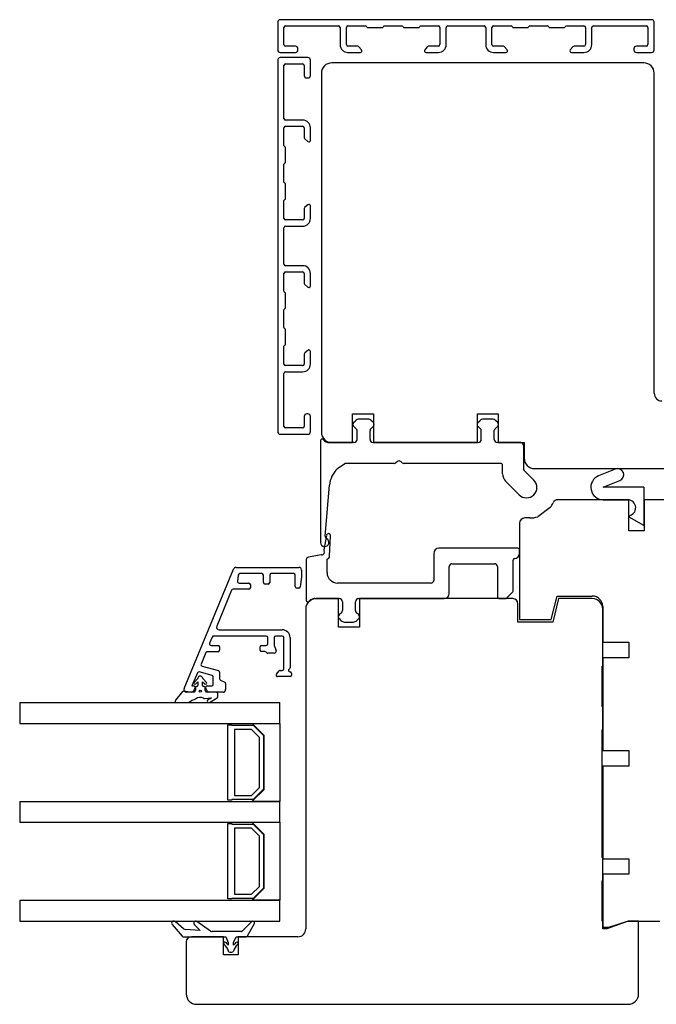
# Model space of a CAD drawing. Units: millimetres. Extents: x -348 to 674, y -308 to 422.
# Drawn here: x -156 to -34, y -64 to 125 of the extents above; entities that cross this region are included whole.
import ezdxf

# ---------------------------------------------------------------- set-up
doc = ezdxf.new("R2010")
doc.units = ezdxf.units.MM

msp = doc.modelspace()

# ---------------------------------------------------------------- linework, layer by layer
at = {"color": 7, "linetype": 'Continuous', "lineweight": 25}
for p, q in [((-106.765, 124.338), (-106.765, 119.038)), ((-34.865, 124.838), (-106.265, 124.838)), ((-105.565, 120.038), (-105.565, 123.338)), ((-105.265, 123.638), (-95.065, 123.638)), ((-94.765, 123.338), (-94.765, 120.038)), ((-93.565, 120.038), (-93.565, 123.338)), ((-93.265, 123.638), (-89.854, 123.638)), ((-89.68, 123.538), (-89.623, 123.438)), ((-89.449, 123.338), (-86.68, 123.338)), ((-86.507, 123.438), (-86.449, 123.538)), ((-86.276, 123.638), (-82.854, 123.638)), ((-82.68, 123.538), (-82.623, 123.438)), ((-82.449, 123.338), (-79.68, 123.338)), ((-79.507, 123.438), (-79.449, 123.538)), ((-79.276, 123.638), (-75.865, 123.638)), ((-75.565, 123.338), (-75.565, 120.038)), ((-74.365, 120.038), (-74.365, 123.338)), ((-74.065, 123.638), (-67.065, 123.638)), ((-66.765, 123.338), (-66.765, 120.038)), ((-65.565, 120.038), (-65.565, 123.338)), ((-65.265, 123.638), (-61.854, 123.638)), ((-61.68, 123.538), (-61.623, 123.438)), ((-61.449, 123.338), (-58.68, 123.338)), ((-58.507, 123.438), (-58.449, 123.538)), ((-58.276, 123.638), (-54.854, 123.638)), ((-54.68, 123.538), (-54.623, 123.438)), ((-54.449, 123.338), (-51.68, 123.338)), ((-51.507, 123.438), (-51.449, 123.538)), ((-51.276, 123.638), (-47.865, 123.638)), ((-47.565, 123.338), (-47.565, 120.038)), ((-46.365, 120.038), (-46.365, 123.338)), ((-46.065, 123.638), (-35.865, 123.638)), ((-35.565, 123.338), (-35.565, 120.038)), ((-34.365, 119.038), (-34.365, 124.338)), ((-103.365, 119.738), (-105.265, 119.738)), ((-91.368, 119.738), (-93.265, 119.738)), ((-90.635, 119.031), (-91.139, 119.631)), ((-77.991, 119.631), (-78.495, 119.031)), ((-75.865, 119.738), (-77.761, 119.738)), ((-63.368, 119.738), (-65.265, 119.738)), ((-62.635, 119.031), (-63.139, 119.631)), ((-49.991, 119.631), (-50.495, 119.031)), ((-47.865, 119.738), (-49.761, 119.738)), ((-35.865, 119.738), (-37.765, 119.738)), ((-106.265, 118.538), (-103.365, 118.538)), ((-100.965, 117.538), (-106.265, 117.538)), ((-102.865, 119.038), (-102.865, 119.238)), ((-93.265, 118.538), (-90.865, 118.538)), ((-78.265, 118.538), (-75.865, 118.538)), ((-65.265, 118.538), (-62.865, 118.538)), ((-50.265, 118.538), (-47.865, 118.538)), ((-38.265, 119.238), (-38.265, 119.038)), ((-37.765, 118.538), (-34.865, 118.538)), ((-106.765, 117.038), (-106.765, 45.638)), ((-105.565, 105.838), (-105.565, 116.038)), ((-105.265, 116.338), (-101.965, 116.338)), ((-101.665, 116.038), (-101.665, 114.138)), ((-100.465, 114.138), (-100.465, 117.038)), ((-36.365, 116.535), (-96.365, 116.535)), ((-101.165, 113.638), (-100.965, 113.638)), ((-98.365, 114.535), (-98.365, 45.535)), ((-34.365, 53.035), (-34.365, 114.535)), ((-101.965, 105.538), (-105.265, 105.538)), ((-105.265, 104.338), (-101.965, 104.338)), ((-105.565, 100.627), (-105.565, 104.038)), ((-101.665, 104.038), (-101.665, 102.142)), ((-100.465, 101.638), (-100.465, 104.038)), ((-105.365, 100.396), (-105.465, 100.454)), ((-101.558, 101.912), (-100.958, 101.408)), ((-105.265, 97.454), (-105.265, 100.223)), ((-105.565, 93.627), (-105.565, 97.049)), ((-105.465, 97.223), (-105.365, 97.28)), ((-105.365, 93.396), (-105.465, 93.454)), ((-105.265, 90.454), (-105.265, 93.223)), ((-105.565, 86.638), (-105.565, 90.049)), ((-105.465, 90.223), (-105.365, 90.28)), ((-100.958, 89.268), (-101.558, 88.764)), ((-100.465, 86.638), (-100.465, 89.038)), ((-101.665, 88.535), (-101.665, 86.638)), ((-101.965, 86.338), (-105.265, 86.338)), ((-105.565, 77.838), (-105.565, 84.838)), ((-105.265, 85.138), (-101.965, 85.138)), ((-105.565, 72.627), (-105.565, 76.038)), ((-101.965, 77.538), (-105.265, 77.538)), ((-105.265, 76.338), (-101.965, 76.338)), ((-101.665, 76.038), (-101.665, 74.142)), ((-100.465, 73.638), (-100.465, 76.038)), ((-101.558, 73.912), (-100.958, 73.408)), ((-105.365, 72.396), (-105.465, 72.454)), ((-105.265, 69.454), (-105.265, 72.223)), ((-105.565, 65.627), (-105.565, 69.049)), ((-105.465, 69.223), (-105.365, 69.28)), ((-105.365, 65.396), (-105.465, 65.454)), ((-105.265, 62.454), (-105.265, 65.223)), ((-105.565, 58.638), (-105.565, 62.049)), ((-105.465, 62.223), (-105.365, 62.28)), ((-100.958, 61.268), (-101.558, 60.764)), ((-100.465, 58.638), (-100.465, 61.038)), ((-101.665, 60.535), (-101.665, 58.638)), ((-105.565, 46.638), (-105.565, 56.838)), ((-101.965, 58.338), (-105.265, 58.338)), ((-105.265, 57.138), (-101.965, 57.138)), ((-101.665, 48.538), (-101.665, 46.638)), ((-100.965, 49.038), (-101.165, 49.038)), ((-100.465, 45.638), (-100.465, 48.538)), ((-92.365, 43.535), (-92.365, 49.035)), ((-92.365, 49.035), (-88.365, 49.035)), ((-92.167, 47.39), (-91.807, 47.746)), ((-89.426, 48.035), (-91.104, 48.035)), ((-88.363, 47.39), (-88.723, 47.746)), ((-88.365, 49.035), (-88.365, 43.535)), ((-68.365, 43.535), (-68.365, 49.035)), ((-68.365, 49.035), (-64.365, 49.035)), ((-68.267, 47.39), (-67.907, 47.746)), ((-65.526, 48.035), (-67.204, 48.035)), ((-64.463, 47.39), (-64.823, 47.746)), ((-64.365, 49.035), (-64.365, 43.535)), ((-101.965, 46.338), (-105.265, 46.338)), ((-91.663, 46.182), (-92.167, 46.68)), ((-91.515, 44.135), (-91.515, 45.826)), ((-89.015, 44.135), (-89.015, 45.826)), ((-88.867, 46.182), (-88.363, 46.68)), ((-67.763, 46.182), (-68.267, 46.68)), ((-67.615, 44.135), (-67.615, 45.826)), ((-65.115, 44.135), (-65.115, 45.826)), ((-64.967, 46.182), (-64.463, 46.68)), ((-106.265, 45.138), (-100.965, 45.138)), ((-98.515, 43.904), (-98.515, 24.335)), ((-92.115, 43.535), (-96.815, 43.535)), ((-96.365, 43.535), (-92.365, 43.535)), ((-68.215, 43.535), (-88.415, 43.535)), ((-88.365, 43.535), (-68.365, 43.535)), ((-60.015, 43.535), (-64.515, 43.535)), ((-64.365, 43.535), (-59.365, 43.535)), ((-59.515, 43.035), (-59.515, 38.542)), ((-59.365, 43.535), (-59.365, 40.535)), ((-83.727, 39.885), (-84.028, 39.645)), ((-82.802, 39.645), (-83.103, 39.885)), ((-95.243, 38.535), (-93.867, 39.499)), ((-84.34, 39.535), (-93.752, 39.535)), ((-63.915, 39.535), (-82.49, 39.535)), ((-63.515, 37.507), (-63.515, 39.135)), ((-59.368, 38.189), (-57.505, 36.325)), ((-57.365, 38.535), (-13.365, 38.535)), ((-41.858, 38.448), (-45.044, 37.16)), ((-60.333, 33.496), (-62.929, 36.092)), ((-44.145, 34.935), (-40.958, 36.222)), ((-97.667, 25.558), (-96.814, 35.314)), ((-36.365, 34.935), (-44.145, 34.935)), ((-36.265, 27.742), (-36.265, 34.835)), ((-39.265, 32.535), (-52.89, 32.535)), ((-44.145, 32.535), (-39.458, 32.535)), ((-39.265, 26.535), (-39.265, 32.535)), ((-32.265, 32.535), (-36.265, 32.535)), ((-36.265, 32.535), (-36.265, 26.535)), ((-54.344, 31.035), (-56.765, 29.263)), ((-58.257, 29.035), (-59.265, 29.035)), ((-39.265, 29.462), (-39.265, 29.235)), ((-39.265, 29.235), (-36.413, 27.655)), ((-60.265, 28.035), (-60.265, 9.535)), ((-36.265, 26.535), (-39.265, 26.535)), ((-97.379, 25.7), (-97.873, 22.904)), ((-96.791, 21.701), (-96.586, 25.61)), ((-60.565, 23.235), (-75.765, 23.235)), ((-60.265, 22.235), (-60.265, 22.935)), ((-101.265, 21.036), (-101.265, 13.186)), ((-98.39, 21.962), (-100.852, 21.528)), ((-97.265, 18.535), (-97.265, 21.145)), ((-76.765, 22.235), (-76.765, 17.035)), ((-61.515, 14.978), (-61.515, 20.935)), ((-124.764, -3.774), (-115.237, 19.226)), ((-114.775, 19.535), (-102.685, 19.535)), ((-102.185, 19.035), (-102.185, 17.675)), ((-73.765, 14.535), (-73.765, 19.735)), ((-73.265, 20.235), (-65.015, 20.235)), ((-64.515, 19.735), (-64.515, 14.035)), ((-114.339, 18.072), (-114.487, 16.872)), ((-109.808, 18.335), (-114.042, 18.335)), ((-109.508, 16.635), (-109.508, 18.035)), ((-108.308, 18.035), (-108.308, 16.635)), ((-103.689, 18.335), (-108.008, 18.335)), ((-103.385, 15.835), (-103.385, 18.031)), ((-102.185, 17.675), (-102.415, 15.798)), ((-115.626, 15.15), (-118.494, 8.226)), ((-112.328, 15.335), (-115.349, 15.335)), ((-114.189, 16.535), (-112.328, 16.535)), ((-112.028, 16.235), (-112.028, 15.635)), ((-108.608, 16.335), (-109.208, 16.335)), ((-102.713, 15.535), (-103.085, 15.535)), ((-77.265, 16.535), (-95.265, 16.535)), ((-99.591, 13.535), (-94.915, 13.535)), ((-95.065, 13.535), (-99.365, 13.535)), ((-95.065, 8.035), (-95.065, 13.535)), ((-91.215, 13.535), (-74.765, 13.535)), ((-61.565, 13.535), (-91.065, 13.535)), ((-91.065, 13.535), (-91.065, 8.035)), ((-64.015, 13.535), (-62.958, 13.535)), ((-62.746, 13.623), (-61.603, 14.766)), ((-54.165, 9.535), (-53.043, 14.035)), ((-52.743, 13.535), (-53.865, 9.035)), ((-53.043, 14.035), (-46.265, 14.035)), ((-46.265, 13.535), (-52.743, 13.535)), ((-101.365, 11.535), (-101.365, -49.965)), ((-94.315, 12.935), (-94.315, 11.244)), ((-91.815, 11.244), (-91.815, 12.935)), ((-60.565, 9.035), (-60.565, 12.535)), ((-44.265, 12.035), (-44.265, 5.135)), ((-44.265, 0.535), (-44.265, 11.535)), ((-94.463, 10.888), (-94.967, 10.39)), ((-94.967, 9.68), (-94.607, 9.324)), ((-91.163, 10.39), (-91.667, 10.888)), ((-91.523, 9.324), (-91.163, 9.68)), ((-60.265, 9.535), (-54.165, 9.535)), ((-91.065, 8.035), (-95.065, 8.035)), ((-93.904, 9.035), (-92.226, 9.035)), ((-53.865, 9.035), (-60.565, 9.035)), ((-119.354, 6.15), (-119.852, 4.949)), ((-108.961, 6.335), (-119.077, 6.335)), ((-118.032, 7.535), (-105.885, 7.535)), ((-108.661, 4.835), (-108.661, 6.035)), ((-107.461, 6.035), (-107.461, 4.535)), ((-105.885, 6.335), (-107.161, 6.335)), ((-105.585, 0.035), (-105.585, 6.035)), ((-104.385, 6.035), (-104.385, 0.255)), ((-119.575, 4.534), (-118.247, 4.534)), ((-117.947, 4.234), (-117.947, 3.634)), ((-110.161, 3.635), (-110.161, 4.235)), ((-109.861, 4.535), (-108.961, 4.535)), ((-107.461, 4.535), (-107.088, 3.58)), ((-44.265, 5.135), (-39.265, 5.135)), ((-39.265, 5.135), (-39.265, 2.135)), ((-120.597, 3.149), (-121.512, 0.941)), ((-118.247, 3.334), (-120.32, 3.334)), ((-109.209, 3.335), (-109.861, 3.335)), ((-108.873, 3.123), (-108.997, 3.247)), ((-107.461, 3.035), (-108.661, 3.035)), ((-39.265, 2.135), (-44.265, 2.135)), ((-44.265, 2.135), (-44.265, -15.665)), ((-121.312, 0.536), (-118.17, -0.306)), ((-44.365, -7.229), (-44.365, 0.535)), ((-44.365, 0.535), (-44.265, 0.535)), ((-122.207, -0.736), (-123.254, -3.265)), ((-122.187, -1.867), (-122.826, -2.589)), ((-119.37, -1.226), (-121.852, -0.561)), ((-120.469, -2.589), (-121.108, -1.866)), ((-119.147, -2.965), (-119.147, -1.516)), ((-117.947, -0.596), (-117.947, -1.869)), ((-107.015, -0.972), (-106.511, -0.372)), ((-104.385, -1.465), (-106.785, -1.465)), ((-106.281, -0.265), (-105.885, -0.265)), ((-104.085, -0.865), (-104.085, -1.165)), ((-123.254, -3.265), (-122.935, -3.265)), ((-122.675, -3.715), (-122.964, -4.215)), ((-122.605, -3.565), (-122.605, -4.089)), ((-122.54, -2.868), (-122.105, -2.462)), ((-122.305, -3.365), (-122.405, -3.365)), ((-122.105, -2.462), (-122.105, -3.165)), ((-121.22, -2.435), (-120.755, -2.868)), ((-121.22, -3.165), (-121.22, -2.435)), ((-120.905, -3.365), (-121.02, -3.365)), ((-120.705, -4.089), (-120.705, -3.565)), ((-120.306, -4.215), (-120.595, -3.715)), ((-120.335, -3.265), (-119.447, -3.265)), ((-117.774, -2.141), (-116.958, -2.522)), ((-116.785, -2.794), (-116.785, -3.965)), ((-125.086, -4.352), (-126.445, -5.972)), ((-123.605, -4.465), (-124.905, -4.283)), ((-123.397, -4.465), (-124.302, -4.465)), ((-122.855, -4.465), (-123.605, -4.465)), ((-122.65, -4.215), (-122.855, -4.465)), ((-120.866, -5.671), (-119.512, -5.565)), ((-120.455, -4.465), (-120.659, -4.215)), ((-118.587, -4.465), (-120.455, -4.465)), ((-117.285, -4.465), (-119.873, -4.465)), ((-119.852, -6.418), (-118.432, -5.565)), ((-119.512, -5.565), (-119.77, -5.763)), ((-118.287, -5.308), (-118.287, -4.765)), ((-156.385, -6.465), (-106.385, -6.465)), ((-126.215, -6.465), (-123.87, -6.465)), ((-106.385, -10.465), (-106.385, -6.465)), ((-44.265, -7.323), (-44.365, -7.229)), ((-44.265, -11.607), (-44.265, -7.323)), ((-156.385, -10.465), (-106.385, -10.465)), ((-116.385, -10.715), (-115.585, -10.715)), ((-116.385, -25.215), (-116.385, -10.715)), ((-115.585, -10.715), (-115.585, -10.815)), ((-115.585, -10.815), (-111.485, -10.815)), ((-111.609, -10.465), (-106.385, -10.465)), ((-111.609, -10.565), (-111.609, -10.465)), ((-109.385, -12.789), (-111.609, -10.565)), ((-111.485, -10.815), (-109.485, -12.815)), ((-106.385, -10.465), (-106.385, -25.465)), ((-111.816, -11.615), (-115.085, -11.615)), ((-115.085, -11.615), (-115.085, -24.315)), ((-110.285, -13.146), (-111.816, -11.615)), ((-110.285, -22.784), (-110.285, -13.146)), ((-109.485, -12.815), (-109.485, -23.115)), ((-109.385, -23.141), (-109.385, -12.789)), ((-44.365, -11.701), (-44.265, -11.607)), ((-44.365, -36.229), (-44.365, -11.701)), ((-44.265, -15.665), (-39.265, -15.665)), ((-39.265, -15.665), (-39.265, -18.665)), ((-39.265, -18.665), (-44.265, -18.665)), ((-44.265, -18.665), (-44.265, -36.465)), ((-115.085, -24.315), (-111.816, -24.315)), ((-111.816, -24.315), (-110.285, -22.784)), ((-111.609, -25.365), (-109.385, -23.141)), ((-109.485, -23.115), (-111.485, -25.115)), ((-156.385, -25.465), (-106.385, -25.465)), ((-115.585, -25.215), (-116.385, -25.215)), ((-111.485, -25.115), (-115.585, -25.115)), ((-115.585, -25.115), (-115.585, -25.215)), ((-111.609, -25.465), (-111.609, -25.365)), ((-106.385, -25.465), (-111.609, -25.465)), ((-106.385, -29.465), (-106.385, -25.465)), ((-156.385, -29.465), (-106.385, -29.465)), ((-116.385, -29.715), (-115.585, -29.715)), ((-116.385, -44.215), (-116.385, -29.715)), ((-115.585, -29.715), (-115.585, -29.815)), ((-115.585, -29.815), (-111.485, -29.815)), ((-111.609, -29.565), (-111.609, -29.465)), ((-111.609, -29.465), (-106.385, -29.465)), ((-109.385, -31.789), (-111.609, -29.565)), ((-111.485, -29.815), (-109.485, -31.815)), ((-106.385, -29.465), (-106.385, -44.465)), ((-111.816, -30.615), (-115.085, -30.615)), ((-115.085, -30.615), (-115.085, -43.315)), ((-110.285, -32.146), (-111.816, -30.615)), ((-110.285, -41.784), (-110.285, -32.146)), ((-109.485, -31.815), (-109.485, -42.115)), ((-109.385, -42.141), (-109.385, -31.789)), ((-44.265, -36.323), (-44.365, -36.229)), ((-44.265, -40.607), (-44.265, -36.323)), ((-44.265, -36.465), (-39.265, -36.465)), ((-39.265, -36.465), (-39.265, -39.465)), ((-39.265, -39.465), (-44.265, -39.465)), ((-44.265, -39.465), (-44.265, -49.665)), ((-44.365, -40.701), (-44.265, -40.607)), ((-44.365, -48.465), (-44.365, -40.701)), ((-115.085, -43.315), (-111.816, -43.315)), ((-111.816, -43.315), (-110.285, -41.784)), ((-111.609, -44.365), (-109.385, -42.141)), ((-109.485, -42.115), (-111.485, -44.115)), ((-156.385, -44.465), (-106.385, -44.465)), ((-115.585, -44.215), (-116.385, -44.215)), ((-115.585, -44.115), (-115.585, -44.215)), ((-111.485, -44.115), (-115.585, -44.115)), ((-111.609, -44.465), (-111.609, -44.365)), ((-106.385, -44.465), (-111.609, -44.465)), ((-106.385, -48.465), (-106.385, -44.465)), ((-156.385, -48.465), (-106.385, -48.465)), ((-127.071, -49.122), (-125.165, -51.394)), ((-124.854, -49.946), (-126.508, -48.559)), ((-122.799, -49.15), (-121.665, -50.265)), ((-119.665, -50.375), (-122.289, -48.537)), ((-111.72, -48.551), (-113.615, -50.408)), ((-112.548, -51.308), (-111.247, -48.908)), ((-44.265, -48.465), (-44.365, -48.465)), ((-44.265, -49.965), (-44.265, -48.465)), ((-39.365, -48.465), (-43.486, -49.965)), ((-43.065, -49.665), (-39.465, -48.465)), ((-39.465, -48.465), (-33.265, -48.465)), ((-37.365, -48.465), (-39.365, -48.465)), ((-37.365, -62.465), (-37.365, -48.465)), ((-121.665, -50.265), (-124.567, -50.062)), ((-113.755, -50.465), (-119.378, -50.465)), ((-44.265, -49.665), (-43.065, -49.665)), ((-43.486, -49.965), (-44.265, -49.965)), ((-125.012, -51.465), (-116.765, -51.465)), ((-124.365, -52.465), (-124.365, -62.465)), ((-117.165, -51.465), (-123.365, -51.465)), ((-117.165, -54.965), (-117.165, -51.465)), ((-116.765, -51.465), (-116.265, -52.565)), ((-116.265, -52.565), (-116.265, -53.112)), ((-115.265, -52.565), (-114.765, -51.465)), ((-115.265, -53.112), (-115.265, -52.565)), ((-114.765, -51.465), (-112.812, -51.465)), ((-102.865, -51.465), (-114.365, -51.465)), ((-114.365, -51.465), (-114.365, -54.965)), ((-114.365, -54.965), (-117.165, -54.965)), ((-122.365, -64.465), (-39.365, -64.465))]:
    msp.add_line(p, q, dxfattribs=at)
for p, q in [((-156.385, -6.465), (-156.385, -10.465)), ((-156.385, -25.465), (-156.385, -29.465)), ((-156.385, -44.465), (-156.385, -48.465))]:
    msp.add_line(p, q)
msp.add_circle((-121.647, -4.258), 0.2, dxfattribs=at)
for centre, radius, start, end in [((-106.265, 124.338), 0.5, 90, 180), ((-105.265, 123.338), 0.3, 90, 180), ((-95.065, 123.338), 0.3, 0, 90), ((-93.265, 123.338), 0.3, 90, 180), ((-89.854, 123.438), 0.2, 30, 90), ((-89.449, 123.538), 0.2, 210, 270), ((-86.68, 123.538), 0.2, 270, 330), ((-86.276, 123.438), 0.2, 90, 150), ((-82.854, 123.438), 0.2, 30, 90), ((-82.449, 123.538), 0.2, 210, 270), ((-79.68, 123.538), 0.2, 270, 330), ((-79.276, 123.438), 0.2, 90, 150), ((-75.865, 123.338), 0.3, 0, 90), ((-74.065, 123.338), 0.3, 90, 180), ((-67.065, 123.338), 0.3, 0, 90), ((-65.265, 123.338), 0.3, 90, 180), ((-61.854, 123.438), 0.2, 30, 90), ((-61.449, 123.538), 0.2, 210, 270), ((-58.68, 123.538), 0.2, 270, 330), ((-58.276, 123.438), 0.2, 90, 150), ((-54.854, 123.438), 0.2, 30, 90), ((-54.449, 123.538), 0.2, 210, 270), ((-51.68, 123.538), 0.2, 270, 330), ((-51.276, 123.438), 0.2, 90, 150), ((-47.865, 123.338), 0.3, 0, 90), ((-46.065, 123.338), 0.3, 90, 180), ((-35.865, 123.338), 0.3, 0, 90), ((-34.865, 124.338), 0.5, 0, 90), ((-105.265, 120.038), 0.3, 180, 270), ((-103.365, 119.238), 0.5, 0, 90), ((-93.265, 120.038), 1.5, 180, 270), ((-93.265, 120.038), 0.3, 180, 270), ((-91.368, 119.438), 0.3, 40, 90), ((-77.761, 119.438), 0.3, 90, 140), ((-75.865, 120.038), 0.3, 270, 0), ((-75.865, 120.038), 1.5, 270, 0), ((-65.265, 120.038), 1.5, 180, 270), ((-65.265, 120.038), 0.3, 180, 270), ((-63.368, 119.438), 0.3, 40, 90), ((-49.761, 119.438), 0.3, 90, 140), ((-47.865, 120.038), 1.5, 270, 0), ((-47.865, 120.038), 0.3, 270, 0), ((-37.765, 119.238), 0.5, 90, 180), ((-35.865, 120.038), 0.3, 270, 0), ((-106.265, 119.038), 0.5, 180, 270), ((-106.265, 117.038), 0.5, 90, 180), ((-103.365, 119.038), 0.5, 270, 0), ((-100.965, 117.038), 0.5, 0, 90), ((-90.865, 118.838), 0.3, 270, 40), ((-78.265, 118.838), 0.3, 140, 270), ((-62.865, 118.838), 0.3, 270, 40), ((-50.265, 118.838), 0.3, 140, 270), ((-37.765, 119.038), 0.5, 180, 270), ((-34.865, 119.038), 0.5, 270, 0), ((-105.265, 116.038), 0.3, 90, 180), ((-101.965, 116.038), 0.3, 0, 90), ((-96.365, 114.535), 2, 90, 180), ((-36.365, 114.535), 2, 0, 90), ((-101.165, 114.138), 0.5, 180, 270), ((-100.965, 114.138), 0.5, 270, 0), ((-105.265, 105.838), 0.3, 180, 270), ((-105.265, 104.038), 0.3, 90, 180), ((-101.965, 104.038), 1.5, 0, 90), ((-101.965, 104.038), 0.3, 0, 90), ((-105.365, 100.627), 0.2, 180, 240), ((-105.465, 100.223), 0.2, 0, 60), ((-101.365, 102.142), 0.3, 180, 230), ((-100.765, 101.638), 0.3, 230, 0), ((-105.365, 97.049), 0.2, 120, 180), ((-105.465, 97.454), 0.2, 300, 0), ((-105.365, 93.627), 0.2, 180, 240), ((-105.465, 93.223), 0.2, 0, 60), ((-105.365, 90.049), 0.2, 120, 180), ((-105.465, 90.454), 0.2, 300, 0), ((-100.765, 89.038), 0.3, 0, 130), ((-101.365, 88.535), 0.3, 130, 180), ((-105.265, 86.638), 0.3, 180, 270), ((-101.965, 86.638), 1.5, 270, 0), ((-101.965, 86.638), 0.3, 270, 0), ((-105.265, 84.838), 0.3, 90, 180), ((-105.265, 77.838), 0.3, 180, 270), ((-105.265, 76.038), 0.3, 90, 180), ((-101.965, 76.038), 1.5, 0, 90), ((-101.965, 76.038), 0.3, 0, 90), ((-101.365, 74.142), 0.3, 180, 230), ((-105.365, 72.627), 0.2, 180, 240), ((-105.465, 72.223), 0.2, 0, 60), ((-100.765, 73.638), 0.3, 230, 360), ((-105.365, 69.049), 0.2, 120, 180), ((-105.465, 69.454), 0.2, 300, 0), ((-105.365, 65.627), 0.2, 180, 240), ((-105.465, 65.223), 0.2, 0, 60), ((-105.365, 62.049), 0.2, 120, 180), ((-105.465, 62.454), 0.2, 300, 0), ((-101.365, 60.535), 0.3, 130, 180), ((-100.765, 61.038), 0.3, 0, 130), ((-105.265, 58.638), 0.3, 180, 270), ((-105.265, 56.838), 0.3, 90, 180), ((-101.965, 58.638), 1.5, 270, 0), ((-101.965, 58.638), 0.3, 270, 0), ((-32.865, 53.035), 1.5, 180, 270), ((-101.165, 48.538), 0.5, 90, 180), ((-100.965, 48.538), 0.5, 0, 90), ((-91.815, 47.035), 0.5, 134.68631, 225.31369), ((-91.104, 47.035), 1, 90, 134.68631), ((-89.426, 47.035), 1, 45.31369, 90), ((-88.715, 47.035), 0.5, 314.68631, 45.31369), ((-67.915, 47.035), 0.5, 134.68631, 225.31369), ((-67.204, 47.035), 1, 90, 134.68631), ((-65.526, 47.035), 1, 45.31369, 90), ((-64.815, 47.035), 0.5, 314.68631, 45.31369), ((-106.265, 45.638), 0.5, 180, 270), ((-105.265, 46.638), 0.3, 180, 270), ((-101.965, 46.638), 0.3, 270, 0), ((-100.965, 45.638), 0.5, 270, 0), ((-96.365, 45.535), 2, 180, 270), ((-92.015, 45.826), 0.5, 0, 45.31369), ((-88.515, 45.826), 0.5, 134.68631, 180), ((-68.115, 45.826), 0.5, 0, 45.31369), ((-64.615, 45.826), 0.5, 134.68631, 180), ((-98.215, 43.904), 0.3, 38.94244, 180), ((-96.815, 45.035), 1.5, 218.94244, 270), ((-92.115, 44.135), 0.6, 270, 0), ((-88.415, 44.135), 0.6, 180, 270), ((-68.215, 44.135), 0.6, 270, 0), ((-64.515, 44.135), 0.6, 180, 270), ((-60.015, 43.035), 0.5, 0, 90), ((-83.415, 39.495), 0.5, 51.34019, 128.65981), ((-57.365, 40.535), 2, 180, 270), ((-91.833, 34.879), 5, 133.00641, 175), ((-93.752, 39.335), 0.2, 90, 125), ((-84.34, 40.035), 0.5, 270, 308.65981), ((-82.49, 40.035), 0.5, 231.34019, 270), ((-63.915, 39.135), 0.4, 0, 90), ((-59.015, 38.542), 0.5, 180, 225), ((-41.408, 37.335), 1.2, 292, 112), ((-61.515, 37.507), 2, 180, 225), ((-58.919, 34.91), 2, 225, 45), ((-44.145, 34.935), 2.4, 112, 270), ((-36.365, 34.835), 0.1, 0, 90), ((-52.89, 31.535), 1, 90, 155.37568), ((-39.458, 30.993), 1.542, 277.17434, 90), ((-58.344, 34.035), 5, 323.1301, 335.37568), ((-59.265, 28.035), 1, 90, 180), ((-58.257, 34.035), 5, 270, 287.3665), ((-36.365, 27.742), 0.1, 241, 0), ((-97.715, 24.335), 0.8, 180, 65.17315), ((-97.169, 25.515), 0.5, 175, 245.17315), ((-96.986, 25.631), 0.4, 357, 170), ((-97.577, 22.852), 0.3, 170, 208.94546), ((-75.765, 22.235), 1, 90, 180), ((-60.565, 22.935), 0.3, 0, 90), ((-100.765, 21.036), 0.5, 100, 180), ((-98.338, 21.667), 0.3, 85.61898, 100), ((-98.277, 22.464), 0.5, 265.61898, 28.94546), ((-97.39, 21.732), 0.6, 282.00457, 357), ((-61.215, 20.935), 0.3, 90.00594, 180), ((-61.265, 22.235), 1, 272.8624, 0), ((-114.775, 19.035), 0.5, 90, 157.5), ((-102.685, 19.035), 0.5, 0, 90), ((-73.265, 19.735), 0.5, 90, 180), ((-65.015, 19.735), 0.5, 0, 90), ((-114.042, 18.035), 0.3, 90, 173), ((-109.808, 18.035), 0.3, 0, 90), ((-108.008, 18.035), 0.3, 90, 180), ((-103.689, 18.031), 0.304, 0, 90), ((-95.265, 18.535), 2, 180, 270), ((-115.349, 15.035), 0.3, 90, 157.5), ((-114.189, 16.835), 0.3, 173, 270), ((-112.328, 16.235), 0.3, 0, 90), ((-112.328, 15.635), 0.3, 270, 0), ((-109.208, 16.635), 0.3, 180, 270), ((-108.608, 16.635), 0.3, 270, 0), ((-103.085, 15.835), 0.3, 180, 270), ((-102.713, 15.835), 0.3, 270, 353), ((-77.265, 17.035), 0.5, 270, 0), ((-99.365, 11.535), 2, 90, 180), ((-99.578, 12.038), 1.5, 102.94138, 140.38542), ((-99.965, 13.796), 0.3, 279.71471, 281.97263), ((-99.591, 12.035), 1.5, 90, 101.99042), ((-94.915, 12.935), 0.6, 360, 90), ((-91.215, 12.935), 0.6, 90, 180), ((-74.765, 14.535), 1, 270, 0), ((-64.015, 14.035), 0.5, 180, 270), ((-62.958, 13.835), 0.3, 270, 315), ((-61.815, 14.978), 0.3, 315, 0), ((-61.565, 12.535), 1, 0, 90), ((-46.265, 12.035), 2, 0, 90), ((-46.265, 11.535), 2, 0, 90), ((-100.965, 13.186), 0.3, 180, 320.38542), ((-94.615, 10.035), 0.5, 134.68638, 225.31372), ((-94.815, 11.244), 0.5, 314.68638, 0), ((-91.315, 11.244), 0.5, 180, 225.31362), ((-91.515, 10.035), 0.5, 314.68628, 45.31362), ((-118.032, 8.035), 0.5, 157.5, 270), ((-93.904, 10.035), 1, 225.31372, 270), ((-92.226, 10.035), 1, 270, 314.68628), ((-119.077, 6.035), 0.3, 90, 157.5), ((-108.961, 6.035), 0.3, 360, 90), ((-107.161, 6.035), 0.3, 90, 180), ((-105.885, 6.035), 1.5, 0, 90), ((-105.885, 6.035), 0.3, 360, 90), ((-119.575, 4.834), 0.3, 157.5, 270), ((-118.247, 4.234), 0.3, 0, 90), ((-109.861, 4.235), 0.3, 90, 180), ((-108.961, 4.835), 0.3, 270, 0), ((-120.32, 3.034), 0.3, 90, 157.5), ((-118.247, 3.634), 0.3, 270, 0), ((-109.861, 3.635), 0.3, 180, 270), ((-109.209, 3.035), 0.3, 45, 90), ((-108.661, 3.335), 0.3, 225, 270), ((-107.461, 3.435), 0.4, 270, 21.32369), ((-121.235, 0.826), 0.3, 157.5, 255), ((-105.885, 0.035), 0.3, 270, 0), ((-104.685, 0.255), 0.3, 300, 360), ((-121.929, -0.851), 0.3, 75, 157.5), ((-122.336, -1.734), 0.2, 318.5, 349.79378), ((-121.647, -1.858), 0.5, 10.24555, 169.79378), ((-120.959, -1.734), 0.2, 190.24555, 221.5), ((-119.447, -1.516), 0.3, 0, 75), ((-118.247, -0.596), 0.3, 0, 75), ((-117.647, -1.869), 0.3, 179.87606, 245), ((-106.785, -1.165), 0.3, 140, 270), ((-106.281, -0.565), 0.3, 90, 140), ((-104.385, -0.265), 0.3, 120, 270), ((-104.385, -0.865), 0.3, 0, 90), ((-104.385, -1.165), 0.3, 270, 360), ((-124.302, -3.965), 0.5, 157.5, 270), ((-122.935, -3.565), 0.3, 330, 90), ((-122.676, -2.722), 0.2, 138.5, 313), ((-122.405, -3.565), 0.2, 90, 180), ((-122.305, -3.165), 0.2, 270, 0), ((-121.02, -3.165), 0.2, 180, 270), ((-120.905, -3.565), 0.2, 0, 90), ((-120.618, -2.722), 0.2, 227, 41.5), ((-120.335, -3.565), 0.3, 90, 210), ((-119.447, -2.965), 0.3, 270, 0), ((-117.085, -2.794), 0.3, 0, 65), ((-124.932, -4.481), 0.2, 82.0179, 140), ((-123.397, -3.965), 0.5, 270, 330), ((-122.805, -4.089), 0.2, 320.65136, 0), ((-121.704, -6.749), 1.3, 59.37537, 131.05354), ((-120.889, -5.372), 0.3, 239.37537, 274.4815), ((-120.505, -4.089), 0.2, 180, 219.34864), ((-119.873, -3.965), 0.5, 210, 270), ((-118.587, -4.765), 0.3, 0, 90), ((-118.587, -5.308), 0.3, 301, 0), ((-117.285, -3.965), 0.5, 270, 360), ((-126.215, -6.165), 0.3, 140, 270), ((-120.296, -11.613), 6.267, 111.16201, 124.77283), ((-120.007, -6.161), 0.3, 120.60138, 301), ((-119.6, -6.85), 1.1, 98.92397, 120.60138), ((-126.765, -48.865), 0.4, 50, 220.00646), ((-122.518, -48.865), 0.4, 55, 225.48266), ((-111.51, -48.765), 0.3, 331.5282, 134.42002), ((-124.533, -49.563), 0.5, 230, 266), ((-119.378, -49.965), 0.5, 235, 270), ((-113.755, -50.265), 0.2, 270, 314.42002), ((-102.865, -49.965), 1.5, 270, 0), ((-125.012, -51.265), 0.2, 220.00646, 270), ((-123.365, -52.465), 1, 90, 180), ((-116.915, -52.765), 0.25, 54.98108, 232.47828), ((-118.407, -54.708), 2.2, 12.59978, 52.47828), ((-117.77, -53.985), 1.739, 30.11197, 54.98108), ((-113.123, -54.708), 2.2, 127.52172, 167.40022), ((-113.76, -53.985), 1.739, 125.01892, 149.88803), ((-114.615, -52.765), 0.25, 307.52172, 125.01892), ((-112.812, -51.165), 0.3, 270, 331.5282), ((-116.065, -54.185), 0.2, 192.59978, 240), ((-115.765, -53.665), 0.8, 240, 300), ((-115.465, -54.185), 0.2, 300, 347.40022), ((-122.365, -62.465), 2, 180, 270), ((-39.365, -62.465), 2, 270, 0)]:
    msp.add_arc(centre, radius, start, end, dxfattribs=at)

doc.saveas('drawing.dxf')
